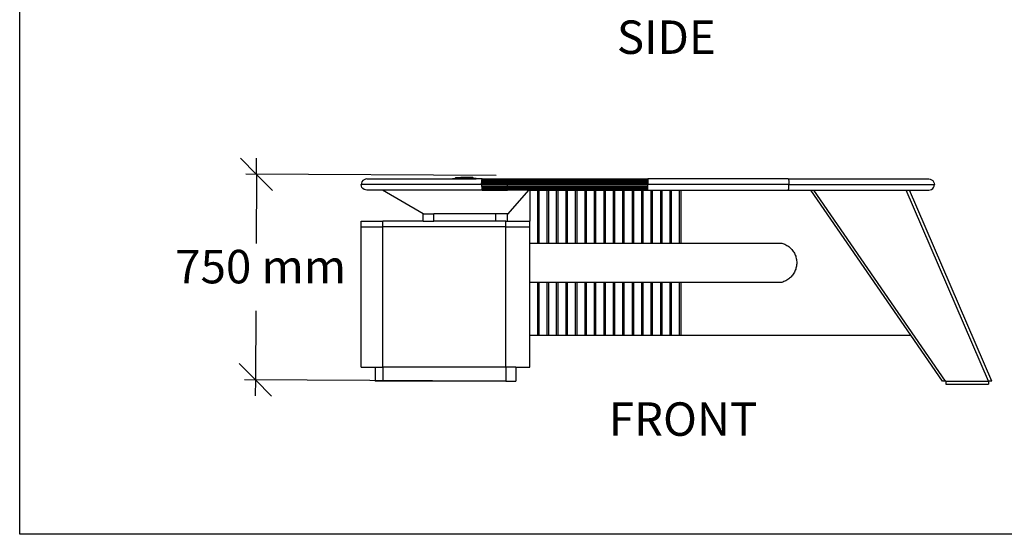
# Model space of a CAD drawing. Extents: x -6884 to 4021, y -3643 to 3643.
# Drawn here: x -6884 to -3380, y -3643 to -1811 of the extents above; entities that cross this region are included whole.
import ezdxf

# ---------------------------------------------------------------- set-up
doc = ezdxf.new("R2010")
doc.units = 0
doc.layers.get('0').update_dxf_attribs({"linetype": 'CONTINUOUS'})
doc.styles.add('TAHOMA', font='txt')

msp = doc.modelspace()

# ---------------------------------------------------------------- linework, layer by layer
for p, q in [((-6884.1, -3642.7), (-6884.1, 3413.3)), ((-5658.4, -2380.3), (-5662.6, -2383.5)), ((-5653.6, -2378.3), (-5658.4, -2380.3)), ((-5648.4, -2377.6), (-5653.6, -2378.3)), ((-5648.4, -2377.6), (-5343.4, -2377.6)), ((-5343.4, -2377.6), (-5343.4, -2375.6)), ((-5343.4, -2375.6), (-5333.4, -2375.6)), ((-5343.4, -2377.6), (-5259.4, -2377.6)), ((-5333.4, -2375.1), (-5333.3, -2374.4)), ((-5333.4, -2375.6), (-5333.4, -2375.1)), ((-5333.4, -2375.1), (-5330.4, -2375.1)), ((-5333.4, -2375.6), (-5330.4, -2375.6)), ((-5333.3, -2374.4), (-5333, -2373.7)), ((-5269.5, -2374.4), (-5333.3, -2374.4)), ((-5333, -2373.7), (-5332.5, -2373.2)), ((-5333, -2373.7), (-5269.8, -2373.7)), ((-5332.5, -2373.2), (-5331.9, -2372.8)), ((-5270.3, -2373.2), (-5332.5, -2373.2)), ((-5331.9, -2372.8), (-5331.2, -2372.6)), ((-5331.9, -2372.8), (-5271, -2372.8)), ((-5331.2, -2372.6), (-5314, -2372.6)), ((-5330.4, -2375.1), (-5330.4, -2375.6)), ((-5269.4, -2375.1), (-5330.4, -2375.1)), ((-5269.5, -2375.6), (-5330.4, -2375.6)), ((-5314, -2372.6), (-5308, -2372.6)), ((-5308.1, -2372.6), (-5314, -2372.6)), ((-5308.1, -2372.6), (-5307.9, -2372.6)), ((-5308, -2372.6), (-5307.9, -2372.6)), ((-5307.9, -2372.6), (-5307.8, -2372.6)), ((-5307.8, -2372.6), (-5301.4, -2372.6)), ((-5271.7, -2372.6), (-5307.8, -2372.6)), ((-5271, -2372.8), (-5271.7, -2372.6)), ((-5270.3, -2373.2), (-5271, -2372.8)), ((-5269.8, -2373.7), (-5270.3, -2373.2)), ((-5269.5, -2374.4), (-5269.8, -2373.7)), ((-5269.4, -2375.1), (-5269.5, -2374.4)), ((-5269.5, -2375.6), (-5269.4, -2375.1)), ((-5259.4, -2375.6), (-5269.5, -2375.6)), ((-5259.4, -2377.6), (-5259.4, -2375.6)), ((-5238, -2377.6), (-5259.4, -2377.6)), ((-5239.5, -2383.5), (-5239, -2380.3)), ((-5239, -2380.3), (-5238.6, -2378.3)), ((-5239, -2380.3), (-5148.9, -2380.3)), ((-5238.6, -2378.3), (-5238, -2377.6)), ((-5238.6, -2378.3), (-5148.7, -2378.3)), ((-5238, -2377.6), (-5148.4, -2377.6)), ((-5149.1, -2383.5), (-5148.9, -2380.3)), ((-5148.9, -2380.3), (-5148.7, -2378.3)), ((-5148.9, -2380.3), (-4648.4, -2380.3)), ((-5148.7, -2378.3), (-5148.4, -2377.6)), ((-5148.7, -2378.3), (-4648.4, -2378.3)), ((-5148.4, -2377.6), (-4648.4, -2377.6)), ((-4148.4, -2377.6), (-4648.4, -2377.6)), ((-4648.4, -2377.6), (-4648.4, -2378.3)), ((-4648.4, -2378.3), (-4648.4, -2380.3)), ((-4648.4, -2380.3), (-4648.4, -2383.5)), ((-4148.4, -2377.6), (-4147.9, -2378.3)), ((-4148.4, -2377.6), (-3648.4, -2377.6)), ((-4147.9, -2378.3), (-4147.4, -2380.3)), ((-4147.4, -2380.3), (-4147, -2383.5)), ((-3648.4, -2377.6), (-3643.3, -2378.3)), ((-3643.3, -2378.3), (-3638.4, -2380.3)), ((-3638.4, -2380.3), (-3634.3, -2383.5)), ((-5667.8, -2392.4), (-5668.4, -2397.6)), ((-5667.8, -2402.8), (-5668.4, -2397.6)), ((-5240, -2397.6), (-5668.4, -2397.6)), ((-5665.8, -2387.6), (-5667.8, -2392.4)), ((-5665.8, -2407.6), (-5667.8, -2402.8)), ((-5662.6, -2383.5), (-5665.8, -2387.6)), ((-5662.6, -2411.7), (-5665.8, -2407.6)), ((-5658.4, -2414.9), (-5662.6, -2411.7)), ((-5653.6, -2416.9), (-5658.4, -2414.9)), ((-5648.4, -2417.6), (-5653.6, -2416.9)), ((-5592.8, -2417.6), (-5648.4, -2417.6)), ((-5447.8, -2501.6), (-5592.8, -2417.6)), ((-5238, -2417.6), (-5592.8, -2417.6)), ((-5240, -2392.4), (-5239.8, -2387.6)), ((-5240, -2397.6), (-5240, -2392.4)), ((-5240, -2392.4), (-5149.4, -2392.4)), ((-5240, -2397.6), (-5149.4, -2397.6)), ((-5240, -2397.6), (-5240, -2402.8)), ((-5240, -2402.8), (-5239.8, -2407.6)), ((-5240, -2402.8), (-5149.4, -2402.8)), ((-5239.8, -2387.6), (-5239.5, -2383.5)), ((-5239.8, -2387.6), (-5149.3, -2387.6)), ((-5239.8, -2407.6), (-5239.5, -2411.7)), ((-5239.8, -2407.6), (-5149.3, -2407.6)), ((-5239.5, -2383.5), (-5149.1, -2383.5)), ((-5239.5, -2411.7), (-5239, -2414.9)), ((-5239.5, -2411.7), (-5149.1, -2411.7)), ((-5239, -2414.9), (-5238.6, -2416.9)), ((-5239, -2414.9), (-5148.9, -2414.9)), ((-5238.6, -2416.9), (-5238, -2417.6)), ((-5238.6, -2416.9), (-5148.7, -2416.9)), ((-5238, -2417.6), (-5148.4, -2417.6)), ((-5149.4, -2392.4), (-5149.3, -2387.6)), ((-5149.4, -2397.6), (-5149.4, -2392.4)), ((-5149.4, -2392.4), (-4648.4, -2392.4)), ((-5149.4, -2397.6), (-4648.4, -2397.6)), ((-5149.4, -2397.6), (-5149.4, -2402.8)), ((-5149.4, -2402.8), (-4648.4, -2402.8)), ((-5149.4, -2402.8), (-5149.3, -2407.6)), ((-5149.3, -2387.6), (-5149.1, -2383.5)), ((-5149.3, -2387.6), (-4648.4, -2387.6)), ((-5149.3, -2407.6), (-5149.1, -2411.7)), ((-5149.3, -2407.6), (-4648.4, -2407.6)), ((-5149.1, -2383.5), (-4648.4, -2383.5)), ((-5149.1, -2411.7), (-4648.4, -2411.7)), ((-5149.1, -2411.7), (-5148.9, -2414.9)), ((-5148.9, -2414.9), (-5148.7, -2416.9)), ((-5148.9, -2414.9), (-4648.4, -2414.9)), ((-5148.7, -2416.9), (-4648.4, -2416.9)), ((-5148.7, -2416.9), (-5148.4, -2417.6)), ((-5072.2, -2417.6), (-5148.4, -2417.6)), ((-5145.8, -2501.6), (-5072.2, -2417.6)), ((-5072.2, -2417.6), (-5068.4, -2417.6)), ((-5068.4, -2417.6), (-5068.4, -2527.6)), ((-5068.4, -2417.6), (-5040.2, -2417.6)), ((-5040.2, -2606), (-5040.2, -2417.6)), ((-5040.2, -2417.6), (-5034.8, -2417.6)), ((-5034.8, -2417.6), (-5006.5, -2417.6)), ((-5034.8, -2606), (-5034.8, -2417.6)), ((-5006.5, -2606), (-5006.5, -2417.6)), ((-5006.5, -2417.6), (-5001.2, -2417.6)), ((-5001.2, -2417.6), (-4972.9, -2417.6)), ((-5001.2, -2606), (-5001.2, -2417.6)), ((-4972.9, -2606), (-4972.9, -2417.6)), ((-4972.9, -2417.6), (-4967.5, -2417.6)), ((-4967.5, -2417.6), (-4938.9, -2417.6)), ((-4967.5, -2606), (-4967.5, -2417.6)), ((-4938.9, -2606), (-4938.9, -2417.6)), ((-4938.9, -2417.6), (-4933.9, -2417.6)), ((-4933.9, -2417.6), (-4905.3, -2417.6)), ((-4933.9, -2606), (-4933.9, -2417.6)), ((-4905.3, -2606), (-4905.3, -2417.6)), ((-4905.3, -2417.6), (-4900.3, -2417.6)), ((-4900.3, -2417.6), (-4871.6, -2417.6)), ((-4900.3, -2606), (-4900.3, -2417.6)), ((-4871.6, -2606), (-4871.6, -2417.6)), ((-4871.6, -2417.6), (-4866.6, -2417.6)), ((-4866.6, -2417.6), (-4838, -2417.6)), ((-4866.6, -2606), (-4866.6, -2417.6)), ((-4838, -2606), (-4838, -2417.6)), ((-4838, -2417.6), (-4833, -2417.6)), ((-4833, -2417.6), (-4804.4, -2417.6)), ((-4833, -2606), (-4833, -2417.6)), ((-4804.4, -2606), (-4804.4, -2417.6)), ((-4804.4, -2417.6), (-4799.4, -2417.6)), ((-4799.4, -2417.6), (-4770.7, -2417.6)), ((-4799.4, -2606), (-4799.4, -2417.6)), ((-4770.7, -2606), (-4770.7, -2417.6)), ((-4770.7, -2417.6), (-4765.7, -2417.6)), ((-4765.7, -2417.6), (-4737.1, -2417.6)), ((-4765.7, -2606), (-4765.7, -2417.6)), ((-4737.1, -2606), (-4737.1, -2417.6)), ((-4737.1, -2417.6), (-4732.1, -2417.6)), ((-4732.1, -2417.6), (-4703.5, -2417.6)), ((-4732.1, -2606), (-4732.1, -2417.6)), ((-4703.5, -2606), (-4703.5, -2417.6)), ((-4703.5, -2417.6), (-4698.5, -2417.6)), ((-4698.5, -2417.6), (-4669.8, -2417.6)), ((-4698.5, -2606), (-4698.5, -2417.6)), ((-4669.8, -2606), (-4669.8, -2417.6)), ((-4669.8, -2417.6), (-4664.8, -2417.6)), ((-4664.8, -2606), (-4664.8, -2417.6)), ((-4664.8, -2417.6), (-4648.4, -2417.6)), ((-4648.4, -2383.5), (-4648.4, -2387.6)), ((-4648.4, -2387.6), (-4648.4, -2392.4)), ((-4648.4, -2392.4), (-4648.4, -2397.6)), ((-4146.5, -2397.6), (-4648.4, -2397.6)), ((-4648.4, -2402.8), (-4648.4, -2397.6)), ((-4648.4, -2407.6), (-4648.4, -2402.8)), ((-4648.4, -2411.7), (-4648.4, -2407.6)), ((-4648.4, -2414.9), (-4648.4, -2411.7)), ((-4648.4, -2416.9), (-4648.4, -2414.9)), ((-4648.4, -2417.6), (-4648.4, -2416.9)), ((-4648.4, -2417.6), (-4636.2, -2417.6)), ((-4636.2, -2606), (-4636.2, -2417.6)), ((-4636.2, -2417.6), (-4631.2, -2417.6)), ((-4631.2, -2417.6), (-4602.6, -2417.6)), ((-4631.2, -2606), (-4631.2, -2417.6)), ((-4602.6, -2606), (-4602.6, -2417.6)), ((-4602.6, -2417.6), (-4597.6, -2417.6)), ((-4597.6, -2417.6), (-4568.9, -2417.6)), ((-4597.6, -2606), (-4597.6, -2417.6)), ((-4568.9, -2606), (-4568.9, -2417.6)), ((-4568.9, -2417.6), (-4563.9, -2417.6)), ((-4563.9, -2417.6), (-4535.3, -2417.6)), ((-4563.9, -2606), (-4563.9, -2417.6)), ((-4535.3, -2417.6), (-4530.3, -2417.6)), ((-4535.3, -2606), (-4535.3, -2417.6)), ((-4530.3, -2606), (-4530.3, -2417.6)), ((-4530.3, -2417.6), (-4148.4, -2417.6)), ((-4148.4, -2417.6), (-4147.9, -2416.9)), ((-4148.4, -2417.6), (-4067.9, -2417.6)), ((-4147.9, -2416.9), (-4147.4, -2414.9)), ((-4147.4, -2414.9), (-4147, -2411.7)), ((-4147, -2383.5), (-4146.7, -2387.6)), ((-4147, -2411.7), (-4146.7, -2407.6)), ((-4146.7, -2387.6), (-4146.5, -2392.4)), ((-4146.7, -2407.6), (-4146.5, -2402.8)), ((-4146.5, -2392.4), (-4146.5, -2397.6)), ((-4146.5, -2402.8), (-4146.5, -2397.6)), ((-4146.5, -2397.6), (-3628.4, -2397.6)), ((-3712.5, -2934.3), (-4067.9, -2417.6)), ((-4067.9, -2417.6), (-4057.4, -2417.6)), ((-3589.4, -3097.9), (-4057.4, -2417.6)), ((-4057.4, -2417.6), (-3728.4, -2417.6)), ((-3435.9, -3097.9), (-3728.4, -2417.6)), ((-3728.4, -2417.6), (-3716.9, -2417.6)), ((-3424.4, -3097.9), (-3716.9, -2417.6)), ((-3716.9, -2417.6), (-3648.4, -2417.6)), ((-3648.4, -2417.6), (-3643.3, -2416.9)), ((-3643.3, -2416.9), (-3638.4, -2414.9)), ((-3638.4, -2414.9), (-3634.3, -2411.7)), ((-3634.3, -2383.5), (-3631.1, -2387.6)), ((-3634.3, -2411.7), (-3631.1, -2407.6)), ((-3631.1, -2387.6), (-3629.1, -2392.4)), ((-3631.1, -2407.6), (-3629.1, -2402.8)), ((-3629.1, -2392.4), (-3628.4, -2397.6)), ((-3629.1, -2402.8), (-3628.4, -2397.6)), ((-5447.8, -2527.6), (-5447.8, -2501.6)), ((-5447.8, -2501.6), (-5409.7, -2501.6)), ((-5409.7, -2527.6), (-5409.7, -2501.6)), ((-5189.7, -2501.6), (-5409.7, -2501.6)), ((-5189.7, -2527.6), (-5189.7, -2501.6)), ((-5147.8, -2501.6), (-5189.7, -2501.6)), ((-5147.8, -2527.6), (-5147.8, -2501.6)), ((-5147.8, -2501.6), (-5145.8, -2501.6)), ((-5668.4, -2547.6), (-5668.4, -2527.6)), ((-5668.4, -2527.6), (-5591.1, -2527.6)), ((-5668.4, -3047.6), (-5668.4, -2547.6)), ((-5668.4, -2547.6), (-5591.1, -2547.6)), ((-5591.1, -2547.6), (-5591.1, -2527.6)), ((-5447.8, -2527.6), (-5591.1, -2527.6)), ((-5591.1, -3047.6), (-5591.1, -2547.6)), ((-5153.7, -2547.6), (-5591.1, -2547.6)), ((-5447.8, -2527.6), (-5409.7, -2527.6)), ((-5189.7, -2527.6), (-5409.7, -2527.6)), ((-5153.7, -2527.6), (-5189.7, -2527.6)), ((-5153.7, -2547.6), (-5153.7, -2527.6)), ((-5153.7, -2527.6), (-5147.8, -2527.6)), ((-5153.7, -3047.6), (-5153.7, -2547.6)), ((-5153.7, -2547.6), (-5068.4, -2547.6)), ((-5147.8, -2527.6), (-5068.4, -2527.6)), ((-5068.4, -2547.6), (-5068.4, -2527.6)), ((-5068.4, -2606), (-5068.4, -2547.6)), ((-5068.4, -2746), (-5068.4, -2606)), ((-5068.4, -2606), (-5040.2, -2606)), ((-5040.2, -2606), (-5034.8, -2606)), ((-5034.8, -2606), (-5006.5, -2606)), ((-5006.5, -2606), (-5001.2, -2606)), ((-5001.2, -2606), (-4972.9, -2606)), ((-4972.9, -2606), (-4967.5, -2606)), ((-4967.5, -2606), (-4938.9, -2606)), ((-4938.9, -2606), (-4933.9, -2606)), ((-4933.9, -2606), (-4905.3, -2606)), ((-4905.3, -2606), (-4900.3, -2606)), ((-4900.3, -2606), (-4871.6, -2606)), ((-4871.6, -2606), (-4866.6, -2606)), ((-4866.6, -2606), (-4838, -2606)), ((-4838, -2606), (-4833, -2606)), ((-4833, -2606), (-4804.4, -2606)), ((-4804.4, -2606), (-4799.4, -2606)), ((-4799.4, -2606), (-4770.7, -2606)), ((-4770.7, -2606), (-4765.7, -2606)), ((-4765.7, -2606), (-4737.1, -2606)), ((-4737.1, -2606), (-4732.1, -2606)), ((-4732.1, -2606), (-4703.5, -2606)), ((-4703.5, -2606), (-4698.5, -2606)), ((-4698.5, -2606), (-4669.8, -2606)), ((-4669.8, -2606), (-4664.8, -2606)), ((-4664.8, -2606), (-4636.2, -2606)), ((-4636.2, -2606), (-4631.2, -2606)), ((-4631.2, -2606), (-4602.6, -2606)), ((-4602.6, -2606), (-4597.6, -2606)), ((-4597.6, -2606), (-4568.9, -2606)), ((-4568.9, -2606), (-4563.9, -2606)), ((-4563.9, -2606), (-4535.3, -2606)), ((-4535.3, -2606), (-4530.3, -2606)), ((-4530.3, -2606), (-4172.2, -2606)), ((-4172.2, -2606), (-4171.2, -2606.2)), ((-4171.2, -2606.2), (-4167.5, -2607.4)), ((-4167.5, -2607.4), (-4163.8, -2608.7)), ((-4163.8, -2608.7), (-4160.2, -2610.3)), ((-4160.2, -2610.3), (-4156.7, -2612)), ((-4156.7, -2612), (-4153.3, -2614)), ((-4153.3, -2614), (-4150.1, -2616.1)), ((-4150.1, -2616.1), (-4146.9, -2618.4)), ((-4146.9, -2618.4), (-4143.8, -2620.9)), ((-4143.8, -2620.9), (-4140.9, -2623.5)), ((-4140.9, -2623.5), (-4138.2, -2626.3)), ((-4138.2, -2626.3), (-4135.6, -2629.2)), ((-4135.6, -2629.2), (-4133.1, -2632.2)), ((-4133.1, -2632.2), (-4130.9, -2635.4)), ((-4130.9, -2635.4), (-4128.8, -2638.7)), ((-4128.8, -2638.7), (-4126.8, -2642.1)), ((-4126.8, -2642.1), (-4125.1, -2645.6)), ((-4125.1, -2645.6), (-4123.6, -2649.2)), ((-4123.6, -2649.2), (-4122.2, -2652.9)), ((-4122.2, -2652.9), (-4121.1, -2656.6)), ((-4121.1, -2656.6), (-4120.1, -2660.4)), ((-4120.1, -2660.4), (-4119.4, -2664.3)), ((-4121.1, -2695.3), (-4122.2, -2699)), ((-4120.1, -2691.5), (-4121.1, -2695.3)), ((-4119.4, -2687.7), (-4120.1, -2691.5)), ((-4119.4, -2664.3), (-4118.9, -2668.2)), ((-4118.9, -2683.8), (-4119.4, -2687.7)), ((-4118.9, -2668.2), (-4118.6, -2672.1)), ((-4118.6, -2679.9), (-4118.9, -2683.8)), ((-4118.6, -2672.1), (-4118.4, -2676)), ((-4118.4, -2676), (-4118.6, -2679.9)), ((-4143.8, -2731.1), (-4146.9, -2733.5)), ((-4140.9, -2728.5), (-4143.8, -2731.1)), ((-4138.2, -2725.7), (-4140.9, -2728.5)), ((-4135.6, -2722.8), (-4138.2, -2725.7)), ((-4133.1, -2719.7), (-4135.6, -2722.8)), ((-4130.9, -2716.5), (-4133.1, -2719.7)), ((-4128.8, -2713.2), (-4130.9, -2716.5)), ((-4126.8, -2709.8), (-4128.8, -2713.2)), ((-4125.1, -2706.3), (-4126.8, -2709.8)), ((-4123.6, -2702.7), (-4125.1, -2706.3)), ((-4122.2, -2699), (-4123.6, -2702.7)), ((-5068.4, -2934.3), (-5068.4, -2746)), ((-5040.2, -2746), (-5068.4, -2746)), ((-5040.2, -2934.3), (-5040.2, -2746)), ((-5034.8, -2746), (-5040.2, -2746)), ((-5034.8, -2934.3), (-5034.8, -2746)), ((-5006.5, -2746), (-5034.8, -2746)), ((-5006.5, -2934.3), (-5006.5, -2746)), ((-5001.2, -2746), (-5006.5, -2746)), ((-5001.2, -2934.3), (-5001.2, -2746)), ((-4972.9, -2746), (-5001.2, -2746)), ((-4972.9, -2934.3), (-4972.9, -2746)), ((-4967.5, -2746), (-4972.9, -2746)), ((-4967.5, -2934.3), (-4967.5, -2746)), ((-4938.9, -2746), (-4967.5, -2746)), ((-4938.9, -2934.3), (-4938.9, -2746)), ((-4933.9, -2746), (-4938.9, -2746)), ((-4933.9, -2934.3), (-4933.9, -2746)), ((-4905.3, -2746), (-4933.9, -2746)), ((-4905.3, -2934.3), (-4905.3, -2746)), ((-4900.3, -2746), (-4905.3, -2746)), ((-4900.3, -2934.3), (-4900.3, -2746)), ((-4871.6, -2746), (-4900.3, -2746)), ((-4871.6, -2934.3), (-4871.6, -2746)), ((-4866.6, -2746), (-4871.6, -2746)), ((-4866.6, -2934.3), (-4866.6, -2746)), ((-4838, -2746), (-4866.6, -2746)), ((-4838, -2934.3), (-4838, -2746)), ((-4833, -2746), (-4838, -2746)), ((-4833, -2934.3), (-4833, -2746)), ((-4804.4, -2746), (-4833, -2746)), ((-4804.4, -2934.3), (-4804.4, -2746)), ((-4799.4, -2746), (-4804.4, -2746)), ((-4799.4, -2934.3), (-4799.4, -2746)), ((-4770.7, -2746), (-4799.4, -2746)), ((-4770.7, -2934.3), (-4770.7, -2746)), ((-4765.7, -2746), (-4770.7, -2746)), ((-4765.7, -2934.3), (-4765.7, -2746)), ((-4737.1, -2746), (-4765.7, -2746)), ((-4737.1, -2934.3), (-4737.1, -2746)), ((-4732.1, -2746), (-4737.1, -2746)), ((-4732.1, -2934.3), (-4732.1, -2746)), ((-4703.5, -2746), (-4732.1, -2746)), ((-4703.5, -2934.3), (-4703.5, -2746)), ((-4698.5, -2746), (-4703.5, -2746)), ((-4698.5, -2934.3), (-4698.5, -2746)), ((-4669.8, -2746), (-4698.5, -2746)), ((-4669.8, -2934.3), (-4669.8, -2746)), ((-4664.8, -2746), (-4669.8, -2746)), ((-4664.8, -2934.3), (-4664.8, -2746)), ((-4636.2, -2746), (-4664.8, -2746)), ((-4636.2, -2934.3), (-4636.2, -2746)), ((-4631.2, -2746), (-4636.2, -2746)), ((-4631.2, -2934.3), (-4631.2, -2746)), ((-4602.6, -2746), (-4631.2, -2746)), ((-4602.6, -2934.3), (-4602.6, -2746)), ((-4597.6, -2746), (-4602.6, -2746)), ((-4597.6, -2934.3), (-4597.6, -2746)), ((-4568.9, -2746), (-4597.6, -2746)), ((-4568.9, -2934.3), (-4568.9, -2746)), ((-4563.9, -2746), (-4568.9, -2746)), ((-4563.9, -2934.3), (-4563.9, -2746)), ((-4535.3, -2746), (-4563.9, -2746)), ((-4535.3, -2934.3), (-4535.3, -2746)), ((-4530.3, -2746), (-4535.3, -2746)), ((-4530.3, -2934.3), (-4530.3, -2746)), ((-4172.2, -2746), (-4530.3, -2746)), ((-4171.2, -2745.7), (-4172.2, -2746)), ((-4167.5, -2744.6), (-4171.2, -2745.7)), ((-4163.8, -2743.2), (-4167.5, -2744.6)), ((-4160.2, -2741.6), (-4163.8, -2743.2)), ((-4156.7, -2739.9), (-4160.2, -2741.6)), ((-4153.3, -2737.9), (-4156.7, -2739.9)), ((-4150.1, -2735.8), (-4153.3, -2737.9)), ((-4146.9, -2733.5), (-4150.1, -2735.8)), ((-5068.4, -2934.3), (-5040.2, -2934.3)), ((-5068.4, -3047.6), (-5068.4, -2934.3)), ((-5040.2, -2934.3), (-5034.8, -2934.3)), ((-5034.8, -2934.3), (-5006.5, -2934.3)), ((-5006.5, -2934.3), (-5001.2, -2934.3)), ((-5001.2, -2934.3), (-4972.9, -2934.3)), ((-4972.9, -2934.3), (-4967.5, -2934.3)), ((-4967.5, -2934.3), (-4938.9, -2934.3)), ((-4938.9, -2934.3), (-4933.9, -2934.3)), ((-4933.9, -2934.3), (-4905.3, -2934.3)), ((-4905.3, -2934.3), (-4900.3, -2934.3)), ((-4900.3, -2934.3), (-4871.6, -2934.3)), ((-4871.6, -2934.3), (-4866.6, -2934.3)), ((-4866.6, -2934.3), (-4838, -2934.3)), ((-4838, -2934.3), (-4833, -2934.3)), ((-4833, -2934.3), (-4804.4, -2934.3)), ((-4804.4, -2934.3), (-4799.4, -2934.3)), ((-4799.4, -2934.3), (-4770.7, -2934.3)), ((-4770.7, -2934.3), (-4765.7, -2934.3)), ((-4765.7, -2934.3), (-4737.1, -2934.3)), ((-4737.1, -2934.3), (-4732.1, -2934.3)), ((-4732.1, -2934.3), (-4703.5, -2934.3)), ((-4703.5, -2934.3), (-4698.5, -2934.3)), ((-4698.5, -2934.3), (-4669.8, -2934.3)), ((-4669.8, -2934.3), (-4664.8, -2934.3)), ((-4664.8, -2934.3), (-4636.2, -2934.3)), ((-4636.2, -2934.3), (-4631.2, -2934.3)), ((-4631.2, -2934.3), (-4602.6, -2934.3)), ((-4602.6, -2934.3), (-4597.6, -2934.3)), ((-4597.6, -2934.3), (-4568.9, -2934.3)), ((-4568.9, -2934.3), (-4563.9, -2934.3)), ((-4563.9, -2934.3), (-4535.3, -2934.3)), ((-4535.3, -2934.3), (-4530.3, -2934.3)), ((-4530.3, -2934.3), (-3712.5, -2934.3)), ((-3599.9, -3097.9), (-3712.5, -2934.3)), ((-5668.4, -3047.6), (-5618.4, -3047.6)), ((-5618.4, -3047.6), (-5618.4, -3097.6)), ((-5618.4, -3047.6), (-5591.1, -3047.6)), ((-5153.7, -3047.6), (-5591.1, -3047.6)), ((-5591.1, -3047.6), (-5591.1, -3097.6)), ((-5153.7, -3047.6), (-5153.7, -3097.6)), ((-5118.4, -3047.6), (-5153.7, -3047.6)), ((-5118.4, -3047.6), (-5118.4, -3097.6)), ((-5118.4, -3047.6), (-5068.4, -3047.6)), ((-5591.1, -3097.6), (-5618.4, -3097.6)), ((-5153.7, -3097.6), (-5591.1, -3097.6)), ((-5153.7, -3097.6), (-5118.4, -3097.6)), ((-3589.4, -3097.9), (-3599.9, -3097.9)), ((-3588.2, -3097.9), (-3589.4, -3097.9)), ((-3588.2, -3097.9), (-3588.2, -3107.6)), ((-3588.2, -3097.9), (-3436.3, -3097.9)), ((-3588.2, -3107.6), (-3436.3, -3107.6)), ((-3436.3, -3097.9), (-3436.1, -3097.9)), ((-3436.3, -3097.9), (-3436.3, -3107.6)), ((-3436.3, -3107.6), (-3436.1, -3107.6)), ((-3436.1, -3097.9), (-3436.1, -3107.6)), ((-3436.1, -3097.9), (-3435.9, -3097.9)), ((-3424.4, -3097.9), (-3435.9, -3097.9)), ((-364.1, -3642.7), (-6884.1, -3642.7))]:
    msp.add_line(p, q)
at = {"color": 250}
for p, q in [((-6098.4, -2303.5), (-6041.3, -2361.2)), ((-6041.3, -2361.2), (-6041, -2303.8)), ((-5187.9, -2365.9), (-6079.6, -2361)), ((-6041.3, -2361.2), (-6042.6, -2607.3)), ((-6041.3, -2361.2), (-5984.2, -2419)), ((-6044, -2846.6), (-6045.3, -3092.7)), ((-6045.3, -3092.7), (-6102.4, -3034.9)), ((-5192, -3097.4), (-6083.6, -3092.5)), ((-6045.3, -3092.7), (-6045.6, -3150.1)), ((-5988.2, -3150.5), (-6045.3, -3092.7))]:
    msp.add_line(p, q, dxfattribs=at)

# ---------------------------------------------------------------- texts
at = {"color": 250, "char_height": 119.17, "attachment_point": 7, "style": 'TAHOMA'}
for s, insert in [('SIDE', (-4758.5, -1969.7)), ('750 mm', (-6330.5, -2786.5)), ('FRONT', (-4787.2, -3329.3))]:
    msp.add_mtext(s, dxfattribs=dict(at, insert=insert))

doc.saveas('drawing.dxf')
